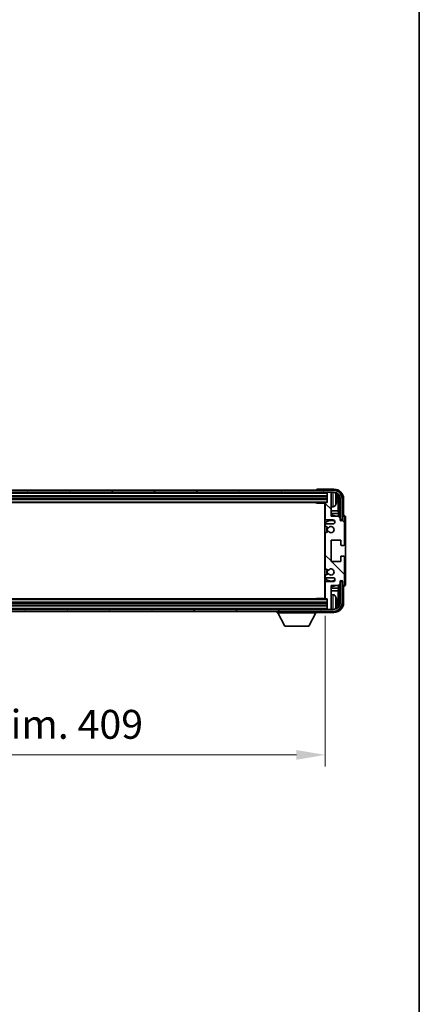
# Model space of a CAD drawing. Units: millimetres. Extents: x 9 to 12004, y -9 to 1677.
# Drawn here: x 3330 to 3538, y 909 to 1420 of the extents above; entities that cross this region are included whole.
import ezdxf

# ---------------------------------------------------------------- set-up
doc = ezdxf.new("R2010")
doc.units = ezdxf.units.MM
for name, color, linetype, lineweight in [('Border (ISO)', 7, 'Continuous', 35), ('Dimension (ISO)', 7, 'Continuous', 18), ('Dimension (ISO) @ 1', 7, 'Continuous', 18), ('Visible (ISO)', 7, 'Continuous', 35), ('Visible Narrow (ISO)', 7, 'Continuous', 25)]:
    doc.layers.add(name, color=color, linetype=linetype, lineweight=lineweight)
doc.layers.add('Hatch (ISO)', color=1, linetype='Continuous', lineweight=18, true_color=0xff0000)
doc.styles.add('Note Text (TK)', font='MS PGothic.ttf')
doc.dimstyles.new('Default - Method 1b (TK)', dxfattribs={"dimscale": 3, "dimtxt": 2.5, "dimasz": 2.5, "dimexe": 1, "dimexo": 1.5, "dimgap": 1, "dimtad": 1, "dimtoh": 1, "dimrnd": 1e-08, "dimdsep": 46, "dimtxsty": 'Note Text (TK)', "dimcen": 0.09, "dimdle": 5, "dimclrd": 100, "dimclre": 100, "dimclrt": 7, "dimadec": 1, "dimazin": 1, "dimtfac": 1, "dimtmove": 0, "dimatfit": 3, "dimfxl": 0, "dimtolj": 1, "dimlwd": -1, "dimlwe": -1, "dimarcsym": 0})

# ---------------------------------------------------------------- blocks, each defined once
blk = doc.blocks.new('図面枠 tk図枠')
at = {"layer": 'Border (ISO)'}
blk.add_line((405.5, 289), (405.5, 8), dxfattribs=at)
blk = doc.blocks.new('*D109')
at = {"layer": 'Defpoints', "color": 0, "transparency": 16777216}
for p in [(3079.93, 1119.72), (3488.93, 1119.72), (3488.93, 1038.41)]:
    blk.add_point(p, dxfattribs=at)
at = {"layer": 'Dimension (ISO)', "color": 100, "transparency": 16777216}
for p, q in [((3079.93, 1110.72), (3079.93, 1032.41)), ((3488.93, 1110.72), (3488.93, 1032.41)), ((3094.93, 1038.41), (3473.93, 1038.41))]:
    blk.add_line(p, q, dxfattribs=at)
for points in [[(3094.93, 1040.91), (3094.93, 1035.91), (3079.93, 1038.41)], [(3473.93, 1040.91), (3473.93, 1035.91), (3488.93, 1038.41)]]:
    blk.add_solid(points, dxfattribs=at)
at = {"layer": 'Dimension (ISO)', "color": 7, "transparency": 16777216, "insert": (3170.61, 1054.29), "char_height": 15, "attachment_point": 4, "style": 'Note Text (TK)'}
blk.add_mtext('\\A1;\\fＭＳ Ｐゴシック|b0|i0;\\H15.0000;有効寸法 / Max dim. 409', dxfattribs=at)

msp = doc.modelspace()

# ---------------------------------------------------------------- hatches: boundary and pattern name
at = {"layer": 'Hatch (ISO)'}
h = msp.add_hatch(dxfattribs=at)
h.set_pattern_fill('ANSI31', color=256, scale=152.4, angle=14.999978, style=0)
h.set_pattern_definition([(60, (1104.833, -56.92), (-16.49778, 9.525), [])])
edge = h.paths.add_edge_path()
edge.add_ellipse((3493.1819, 1171.4216), major_axis=(0, 3.5), ratio=1, start_angle=270, end_angle=360)
edge.add_line((3493.1819, 1174.9216), (3491.9319, 1174.9216))
edge.add_line((3491.9319, 1174.9216), (3490.2319, 1174.9216))
edge.add_line((3490.2319, 1174.9216), (3078.6319, 1174.9216))
edge.add_line((3078.6319, 1174.9216), (3076.9319, 1174.9216))
edge.add_line((3076.9319, 1174.9216), (3075.6819, 1174.9216))
edge.add_ellipse((3075.6819, 1171.4216), major_axis=(-3.5, 0), ratio=1, start_angle=270, end_angle=360)
edge.add_line((3072.1819, 1171.4216), (3072.1819, 1160.4216))
edge.add_line((3072.1819, 1160.4216), (3071.1819, 1160.4216))
edge.add_line((3071.1819, 1160.4216), (3071.1819, 1171.4216))
edge.add_ellipse((3075.6819, 1171.4216), major_axis=(0, 4.5), ratio=1, start_angle=0, end_angle=90, ccw=False)
edge.add_line((3075.6819, 1175.9216), (3493.1819, 1175.9216))
edge.add_ellipse((3493.1819, 1171.4216), major_axis=(4.5, 0), ratio=1, start_angle=0, end_angle=90, ccw=False)
edge.add_line((3497.6819, 1171.4216), (3497.6819, 1160.4216))
edge.add_line((3497.6819, 1160.4216), (3496.6819, 1160.4216))
edge.add_line((3496.6819, 1160.4216), (3496.6819, 1171.4216))
h = msp.add_hatch(dxfattribs=at)
h.set_pattern_fill('ANSI31', color=256, scale=152.4, angle=90.00021, style=0)
h.set_pattern_definition([(135.0002, (1104.833, -56.92), (-13.47033, -13.47043), [])])
edge = h.paths.add_edge_path()
edge.add_line((3488.9319, 1169.1216), (3488.9319, 1160.9216))
edge.add_ellipse((3489.4319, 1160.9216), major_axis=(-0.5, 0), ratio=1, start_angle=0, end_angle=90)
edge.add_line((3489.4319, 1160.4216), (3492.9319, 1160.4216))
edge.add_ellipse((3492.9319, 1159.4216), major_axis=(0, 1), ratio=1, start_angle=180, end_angle=360, ccw=False)
edge.add_line((3492.9319, 1158.4216), (3489.4319, 1158.4216))
edge.add_ellipse((3489.4319, 1157.9216), major_axis=(0, 0.5), ratio=1, start_angle=0, end_angle=90)
edge.add_line((3488.9319, 1157.9216), (3488.9319, 1157.4114))
edge.add_ellipse((3489.2319, 1157.4114), major_axis=(-0.3, 0), ratio=1, start_angle=0, end_angle=60)
edge.add_line((3489.0819, 1157.1516), (3490.3552, 1156.4165))
edge.add_ellipse((3490.5052, 1156.6763), major_axis=(-0.15, -0.2598), ratio=1, start_angle=0, end_angle=78.671012)
edge.add_ellipse((3491.9319, 1155.4216), major_axis=(-1.2015, 1.0566), ratio=1, start_angle=82.662386, end_angle=360, ccw=False)
edge.add_ellipse((3490.5053, 1154.1668), major_axis=(0.2253, 0.1981), ratio=1, start_angle=0, end_angle=77.981127)
edge.add_line((3490.3584, 1154.4284), (3489.0851, 1153.7134))
edge.add_ellipse((3489.2319, 1153.4518), major_axis=(-0.1469, 0.2616), ratio=1, start_angle=0, end_angle=60.685474)
edge.add_line((3488.9319, 1153.4518), (3488.9319, 1135.3914))
edge.add_ellipse((3489.2319, 1135.3914), major_axis=(-0.3, 0), ratio=1, start_angle=0, end_angle=60.685474)
edge.add_line((3489.0851, 1135.1298), (3490.3584, 1134.4149))
edge.add_ellipse((3490.5053, 1134.6764), major_axis=(-0.1469, -0.2616), ratio=1, start_angle=0, end_angle=77.981127)
edge.add_ellipse((3491.9319, 1133.4216), major_axis=(-1.2014, 1.0567), ratio=1, start_angle=82.662386, end_angle=360, ccw=False)
edge.add_ellipse((3490.5052, 1132.1669), major_axis=(0.2253, 0.1981), ratio=1, start_angle=0, end_angle=78.671012)
edge.add_line((3490.3552, 1132.4267), (3489.0819, 1131.6916))
edge.add_ellipse((3489.2319, 1131.4318), major_axis=(-0.15, 0.2598), ratio=1, start_angle=0, end_angle=60)
edge.add_line((3488.9319, 1131.4318), (3488.9319, 1130.9216))
edge.add_ellipse((3489.4319, 1130.9216), major_axis=(-0.5, 0), ratio=1, start_angle=0, end_angle=90)
edge.add_line((3489.4319, 1130.4216), (3492.9319, 1130.4216))
edge.add_ellipse((3492.9319, 1129.4216), major_axis=(0, 1), ratio=1, start_angle=180, end_angle=360, ccw=False)
edge.add_line((3492.9319, 1128.4216), (3489.4319, 1128.4216))
edge.add_ellipse((3489.4319, 1127.9216), major_axis=(0, 0.5), ratio=1, start_angle=0, end_angle=90)
edge.add_line((3488.9319, 1127.9216), (3488.9319, 1119.7216))
edge.add_ellipse((3489.2319, 1119.7216), major_axis=(-0.3, 0), ratio=1, start_angle=0, end_angle=90)
edge.add_line((3489.2319, 1119.4216), (3489.9319, 1119.4216))
edge.add_line((3489.9319, 1119.4216), (3489.9319, 1114.2216))
edge.add_ellipse((3490.2319, 1114.2216), major_axis=(-0.3, 0), ratio=1, start_angle=0, end_angle=90)
edge.add_line((3490.2319, 1113.9216), (3491.9319, 1113.9216))
edge.add_line((3491.9319, 1113.9216), (3491.9319, 1114.2216))
edge.add_line((3491.9319, 1114.2216), (3491.9319, 1126.4216))
edge.add_line((3491.9319, 1126.4216), (3495.5819, 1126.4216))
edge.add_line((3495.5819, 1126.4216), (3496.5819, 1127.4216))
edge.add_line((3496.5819, 1127.4216), (3496.5819, 1128.3216))
edge.add_ellipse((3497.2569, 1128.2419), major_axis=(-0.675, 0.0797), ratio=1, start_angle=193.465843, end_angle=360, ccw=False)
edge.add_line((3497.9319, 1128.3216), (3497.9319, 1126.9216))
edge.add_ellipse((3498.4319, 1126.9216), major_axis=(-0.5, 0), ratio=1, start_angle=0, end_angle=180)
edge.add_line((3498.9319, 1126.9216), (3498.9319, 1141.1716))
edge.add_ellipse((3498.4319, 1141.1716), major_axis=(0.5, 0), ratio=1, start_angle=0, end_angle=90)
edge.add_line((3498.4319, 1141.6716), (3497.2319, 1141.6716))
edge.add_ellipse((3497.2319, 1141.3716), major_axis=(0, 0.3), ratio=1, start_angle=0, end_angle=90)
edge.add_line((3496.9319, 1141.3716), (3496.9319, 1138.9216))
edge.add_line((3496.9319, 1138.9216), (3491.9319, 1138.9216))
edge.add_line((3491.9319, 1138.9216), (3491.9319, 1149.9216))
edge.add_line((3491.9319, 1149.9216), (3496.9319, 1149.9216))
edge.add_line((3496.9319, 1149.9216), (3496.9319, 1147.4716))
edge.add_ellipse((3497.2319, 1147.4716), major_axis=(-0.3, 0), ratio=1, start_angle=0, end_angle=90)
edge.add_line((3497.2319, 1147.1716), (3498.4319, 1147.1716))
edge.add_ellipse((3498.4319, 1147.6716), major_axis=(0, -0.5), ratio=1, start_angle=0, end_angle=90)
edge.add_line((3498.9319, 1147.6716), (3498.9319, 1161.9216))
edge.add_ellipse((3498.4319, 1161.9216), major_axis=(0.5, 0), ratio=1, start_angle=0, end_angle=180)
edge.add_line((3497.9319, 1161.9216), (3497.9319, 1160.5216))
edge.add_ellipse((3497.2569, 1160.6013), major_axis=(0.675, -0.0797), ratio=1, start_angle=193.465843, end_angle=360, ccw=False)
edge.add_line((3496.5819, 1160.5216), (3496.5819, 1161.4216))
edge.add_line((3496.5819, 1161.4216), (3495.5819, 1162.4216))
edge.add_line((3495.5819, 1162.4216), (3491.9319, 1162.4216))
edge.add_line((3491.9319, 1162.4216), (3491.9319, 1174.6216))
edge.add_line((3491.9319, 1174.6216), (3491.9319, 1174.9216))
edge.add_line((3491.9319, 1174.9216), (3490.2319, 1174.9216))
edge.add_ellipse((3490.2319, 1174.6216), major_axis=(0, 0.3), ratio=1, start_angle=0, end_angle=90)
edge.add_line((3489.9319, 1174.6216), (3489.9319, 1169.4216))
edge.add_line((3489.9319, 1169.4216), (3489.2319, 1169.4216))
edge.add_ellipse((3489.2319, 1169.1216), major_axis=(0, 0.3), ratio=1, start_angle=0, end_angle=90)
h = msp.add_hatch(dxfattribs=at)
h.set_pattern_fill('ANSI31', color=256, scale=152.4, angle=75.000175, style=0)
h.set_pattern_definition([(120.0002, (1104.833, -56.92), (-16.49775, -9.52505), [])])
edge = h.paths.add_edge_path()
edge.add_ellipse((3075.6819, 1117.4216), major_axis=(0, -3.5), ratio=1, start_angle=270, end_angle=360)
edge.add_line((3075.6819, 1113.9216), (3076.9319, 1113.9216))
edge.add_line((3076.9319, 1113.9216), (3078.6319, 1113.9216))
edge.add_line((3078.6319, 1113.9216), (3490.2319, 1113.9216))
edge.add_line((3490.2319, 1113.9216), (3491.9319, 1113.9216))
edge.add_line((3491.9319, 1113.9216), (3493.1819, 1113.9216))
edge.add_ellipse((3493.1819, 1117.4216), major_axis=(3.5, 0), ratio=1, start_angle=270, end_angle=360)
edge.add_line((3496.6819, 1117.4216), (3496.6819, 1128.4216))
edge.add_line((3496.6819, 1128.4216), (3497.6819, 1128.4216))
edge.add_line((3497.6819, 1128.4216), (3497.6819, 1117.4216))
edge.add_ellipse((3493.1819, 1117.4216), major_axis=(0, -4.5), ratio=1, start_angle=0, end_angle=90, ccw=False)
edge.add_line((3493.1819, 1112.9216), (3075.6819, 1112.9216))
edge.add_ellipse((3075.6819, 1117.4216), major_axis=(-4.5, 0), ratio=1, start_angle=0, end_angle=90, ccw=False)
edge.add_line((3071.1819, 1117.4216), (3071.1819, 1128.4216))
edge.add_line((3071.1819, 1128.4216), (3072.1819, 1128.4216))
edge.add_line((3072.1819, 1128.4216), (3072.1819, 1117.4216))

# ---------------------------------------------------------------- linework, layer by layer
at = {"layer": 'Visible (ISO)'}
for p, q in [((3493.435, 1176.4216), (3484.9316, 1176.4216)), ((3493.1819, 1175.9216), (3075.6819, 1175.9216)), ((3075.6819, 1174.9216), (3493.1819, 1174.9216)), ((3078.9319, 1172.9216), (3489.9319, 1172.9216)), ((3078.9319, 1171.4216), (3489.9319, 1171.4216)), ((3484.4319, 1175.9219), (3484.4319, 1175.9216)), ((3489.9319, 1174.9216), (3489.9319, 1174.6216)), ((3489.9319, 1174.6216), (3489.9319, 1169.4216)), ((3491.9319, 1174.9216), (3490.2319, 1174.9216)), ((3491.9319, 1174.6216), (3491.9319, 1174.9216)), ((3491.9319, 1162.4216), (3491.9319, 1174.6216)), ((3494.646, 1170.8893), (3494.646, 1171.4539)), ((3495.9304, 1171.4216), (3495.9304, 1162.0731)), ((3496.6819, 1171.4216), (3496.6819, 1160.4216)), ((3497.6819, 1160.4216), (3497.6819, 1171.4216)), ((3498.4319, 1162.9216), (3498.4319, 1171.4247)), ((3079.6319, 1169.4216), (3489.2319, 1169.4216)), ((3484.1114, 1169.4216), (3484.3615, 1169.1716)), ((3484.3615, 1169.4216), (3484.3615, 1169.1716)), ((3488.9361, 1169.1716), (3484.3615, 1169.1716)), ((3488.6819, 1169.1716), (3488.6819, 1119.6716)), ((3488.6819, 1168.5088), (3488.9319, 1168.5088)), ((3488.9319, 1167.1852), (3488.6819, 1167.1852)), ((3488.7674, 1168.2556), (3488.9319, 1168.4201)), ((3488.7674, 1167.4384), (3488.9319, 1167.2739)), ((3488.9319, 1169.1216), (3488.9319, 1160.9216)), ((3489.9319, 1169.4216), (3489.2319, 1169.4216)), ((3492.9909, 1167.2643), (3491.9319, 1167.1716)), ((3495.5812, 1165.1428), (3495.5812, 1171.0724)), ((3488.9319, 1165.1428), (3488.6819, 1165.1428)), ((3488.9319, 1163.8619), (3488.6819, 1163.8619)), ((3495.5812, 1165.1428), (3491.9319, 1165.1428)), ((3495.7558, 1163.8619), (3491.9319, 1163.8619)), ((3495.5819, 1162.4216), (3491.9319, 1162.4216)), ((3495.7558, 1163.8619), (3495.5812, 1165.1428)), ((3496.5819, 1161.4216), (3495.5819, 1162.4216)), ((3495.7558, 1162.2477), (3495.7558, 1163.8619)), ((3496.5819, 1160.5216), (3496.5819, 1161.4216)), ((3497.9319, 1161.9216), (3497.9319, 1160.5216)), ((3498.4326, 1162.9216), (3498.4319, 1162.9216)), ((3498.9319, 1147.6716), (3498.9319, 1161.9216)), ((3499.4319, 1126.921), (3499.4319, 1161.9222)), ((3488.9319, 1157.9216), (3488.9319, 1157.4114)), ((3489.0819, 1157.1516), (3490.3552, 1156.4165)), ((3489.4319, 1160.4216), (3492.9319, 1160.4216)), ((3492.9319, 1158.4216), (3489.4319, 1158.4216)), ((3496.6019, 1160.4201), (3496.9304, 1160.4201)), ((3496.8606, 1160.3502), (3496.6253, 1160.3502)), ((3496.6819, 1160.4216), (3497.6819, 1160.4216)), ((3496.9304, 1160.4201), (3496.8606, 1160.3502)), ((3496.8606, 1160.0491), (3496.8606, 1160.3502)), ((3496.9304, 1160.4201), (3496.9304, 1160.0052)), ((3488.9319, 1153.4518), (3488.9319, 1135.3914)), ((3490.3584, 1154.4284), (3489.0851, 1153.7134)), ((3491.9319, 1138.9216), (3491.9319, 1149.9216)), ((3491.9319, 1149.9216), (3496.9319, 1149.9216)), ((3496.9319, 1149.9216), (3496.9319, 1147.4716)), ((3497.2319, 1147.1716), (3498.4319, 1147.1716)), ((3496.9319, 1141.3716), (3496.9319, 1138.9216)), ((3498.4319, 1141.6716), (3497.2319, 1141.6716)), ((3498.9319, 1126.9216), (3498.9319, 1141.1716)), ((3496.9319, 1138.9216), (3491.9319, 1138.9216)), ((3488.9319, 1131.4318), (3488.9319, 1130.9216)), ((3490.3552, 1132.4267), (3489.0819, 1131.6916)), ((3489.0851, 1135.1298), (3490.3584, 1134.4149)), ((3489.4319, 1130.4216), (3492.9319, 1130.4216)), ((3488.9319, 1127.9216), (3488.9319, 1119.7216)), ((3492.9319, 1128.4216), (3489.4319, 1128.4216)), ((3491.9319, 1114.2216), (3491.9319, 1126.4216)), ((3491.9319, 1126.4216), (3495.5819, 1126.4216)), ((3495.5819, 1126.4216), (3496.5819, 1127.4216)), ((3495.7558, 1124.9814), (3495.7558, 1126.5955)), ((3495.9304, 1126.7701), (3495.9304, 1117.4216)), ((3496.5819, 1127.4216), (3496.5819, 1128.3216)), ((3496.9304, 1128.4231), (3496.6019, 1128.4231)), ((3496.6253, 1128.493), (3496.8606, 1128.493)), ((3497.6819, 1128.4216), (3496.6819, 1128.4216)), ((3496.6819, 1128.4216), (3496.6819, 1117.4216)), ((3496.8606, 1128.493), (3496.8606, 1128.7941)), ((3496.9304, 1128.4231), (3496.8606, 1128.493)), ((3496.9304, 1128.838), (3496.9304, 1128.4231)), ((3497.6819, 1117.4216), (3497.6819, 1128.4216)), ((3497.9319, 1128.3216), (3497.9319, 1126.9216)), ((3498.4319, 1117.4186), (3498.4319, 1125.9216)), ((3498.4319, 1125.9216), (3498.4326, 1125.9216)), ((3488.6819, 1124.9814), (3488.9319, 1124.9814)), ((3488.6819, 1123.7004), (3488.9319, 1123.7004)), ((3488.6819, 1121.658), (3488.9319, 1121.658)), ((3488.9319, 1120.3344), (3488.6819, 1120.3344)), ((3488.7674, 1121.4048), (3488.9319, 1121.5693)), ((3488.7674, 1120.5876), (3488.9319, 1120.4231)), ((3491.9319, 1124.9814), (3495.7558, 1124.9814)), ((3491.9319, 1123.7004), (3495.5812, 1123.7004)), ((3492.9909, 1121.579), (3491.9319, 1121.6716)), ((3495.7558, 1124.9814), (3495.5812, 1123.7004)), ((3495.5812, 1117.7708), (3495.5812, 1123.7004)), ((3489.9319, 1117.4216), (3078.9319, 1117.4216)), ((3489.9319, 1115.9216), (3078.9319, 1115.9216)), ((3489.2319, 1119.4216), (3079.6319, 1119.4216)), ((3484.1114, 1119.4216), (3484.3615, 1119.6716)), ((3484.3615, 1119.6716), (3484.3615, 1119.4216)), ((3488.9361, 1119.6716), (3484.3615, 1119.6716)), ((3489.2319, 1119.4216), (3489.9319, 1119.4216)), ((3489.9319, 1119.4216), (3489.9319, 1114.2216)), ((3494.646, 1117.3893), (3494.646, 1117.9539)), ((3493.1819, 1113.9216), (3075.6819, 1113.9216)), ((3075.6819, 1112.9216), (3493.1819, 1112.9216)), ((3463.8319, 1112.9216), (3463.8319, 1112.2216)), ((3463.8319, 1112.2216), (3484.4319, 1112.2216)), ((3467.8819, 1105.3216), (3464.3319, 1112.2216)), ((3480.3819, 1105.3216), (3483.9319, 1112.2216)), ((3484.4319, 1112.9216), (3484.4319, 1112.2216)), ((3484.9316, 1112.4216), (3493.435, 1112.4216)), ((3489.9319, 1114.2216), (3489.9319, 1113.9216)), ((3490.2319, 1113.9216), (3491.9319, 1113.9216)), ((3491.9319, 1113.9216), (3491.9319, 1114.2216)), ((3467.8819, 1105.3216), (3480.3819, 1105.3216))]:
    msp.add_line(p, q, dxfattribs=at)
for centre, radius, start, end in [((3490.2319, 1174.6216), 0.3, 90, 180), ((3493.1819, 1171.4216), 4.5, 0, 90), ((3493.1819, 1171.4216), 3.5, 0, 90), ((3492.8514, 1173.4851), 1.6, 28.172734, 61.849327), ((3488.5319, 1171.1716), 6.5, 20.039607, 28.172734), ((3494.5214, 1173.3563), 0.1246, 1.814826, 20.039607), ((3489.2319, 1169.1216), 0.3, 90, 180), ((3492.8514, 1168.8582), 1.6, 275, 331.827266), ((3488.5319, 1171.1716), 6.5, 331.827266, 339.960393), ((3494.5214, 1168.987), 0.1246, 339.960393, 358.185174), ((3491.9319, 1155.4216), 7.5, 113.578179, 115.679289), ((3489.4319, 1160.9216), 0.5, 180, 270), ((3491.9319, 1155.4216), 7.5, 68.96053, 90.000001), ((3498.4319, 1161.9216), 0.5, 0, 180), ((3491.9319, 1155.4216), 4.75, 65.863751, 133.173551), ((3489.4319, 1157.9216), 0.5, 90, 180), ((3489.2319, 1157.4114), 0.3, 180, 240), ((3491.9319, 1155.4216), 2.25, 148.134623, 211.750824), ((3491.9319, 1155.4216), 2, 147.901352, 212.055581), ((3490.5052, 1156.6763), 0.3, 240, 318.671012), ((3491.9319, 1155.4216), 1.6, 221.333399, 138.671013), ((3492.9319, 1159.4216), 1, 270, 90), ((3497.2569, 1160.6013), 0.6797, 186.732921, 353.267079), ((3489.2319, 1153.4518), 0.3, 119.314526, 180), ((3490.5053, 1154.1668), 0.3, 41.333399, 119.314526), ((3497.2319, 1147.4716), 0.3, 180, 270), ((3498.4319, 1147.6716), 0.5, 270, 0), ((3497.2319, 1141.3716), 0.3, 90, 180), ((3498.4319, 1141.1716), 0.5, 0, 90), ((3489.2319, 1135.3914), 0.3, 180, 240.685474), ((3489.2319, 1131.4318), 0.3, 120, 180), ((3489.4319, 1130.9216), 0.5, 180, 270), ((3491.9319, 1133.4216), 2.25, 148.249176, 211.865377), ((3491.9319, 1133.4216), 2, 147.94442, 212.098648), ((3490.5052, 1132.1669), 0.3, 41.328988, 120), ((3490.5053, 1134.6764), 0.3, 240.685474, 318.666601), ((3491.9319, 1133.4216), 1.6, 221.328988, 138.666601), ((3492.9319, 1129.4216), 1, 270, 90), ((3491.9319, 1133.4216), 4.75, 226.826449, 294.136249), ((3491.9319, 1133.4216), 7.5, 244.320711, 246.421822), ((3489.4319, 1127.9216), 0.5, 90, 180), ((3491.9319, 1133.4216), 7.5, 270, 291.03947), ((3497.2569, 1128.2419), 0.6797, 6.732922, 173.267079), ((3498.4319, 1126.9216), 0.5, 180, 0), ((3492.8514, 1119.9851), 1.6, 28.172734, 85), ((3488.5319, 1117.6716), 6.5, 20.039607, 28.172734), ((3489.2319, 1119.7216), 0.3, 180, 270), ((3493.1819, 1117.4216), 4.5, 270, 0), ((3493.1819, 1117.4216), 3.5, 270, 0), ((3488.5319, 1117.6716), 6.5, 331.827266, 339.960393), ((3494.5214, 1119.8563), 0.1246, 1.814826, 20.039607), ((3494.5214, 1115.487), 0.1246, 339.960393, 358.185174), ((3490.2319, 1114.2216), 0.3, 180, 270), ((3492.8514, 1115.3582), 1.6, 298.150674, 331.827266)]:
    msp.add_arc(centre, radius, start, end, dxfattribs=at)
for centre, major_axis, ratio, start_param, end_param in [((3484.9323, 1175.9213), (-0.354, 0.354), 0.99878277, 5.49839613, 7.06797448), ((3493.4289, 1171.4186), (3.5398, 3.5398), 0.99878277, 5.49839613, 7.06797448), ((3493.4289, 1171.4186), (1.7699, 1.7699), 0.99878277, 5.49839613, 6.61101965), ((3488.5442, 1171.1644), (-3.2829, -5.6083), 0.99488747, 2.20774935, 2.44673364), ((3488.5442, 1171.032), (6.4737, 0.5671), 0.05101764, 5.93460274, 6.17358703), ((3493.0797, 1171.0694), (1.7699, 1.7699), 0.99878277, 5.49839613, 6.31586902), ((3488.2675, 1168.2557), (-0.5, 0), 0.01745506, 2.54785829, 3.12413936), ((3488.2675, 1167.4383), (0.5, 0), 0.01745506, 0.01745329, 0.59373436), ((3488.5442, 1171.3112), (6.4737, -0.5671), 0.05101764, 0.10959827, 0.34858257), ((3488.5442, 1171.1788), (3.2829, -5.6083), 0.99488747, 0.69485901, 0.93384331), ((3498.4313, 1161.921), (0.708, 0.708), 0.99878277, 5.49839613, 7.06797448), ((3498.4313, 1126.9222), (0.708, -0.708), 0.99878277, 5.49839613, 7.06797448), ((3488.2675, 1121.4049), (-0.5, 0), 0.01745506, 2.54785829, 3.12413936), ((3488.2675, 1120.5875), (0.5, 0), 0.01745506, 0.01745329, 0.59373437), ((3493.4289, 1117.4247), (3.5398, -3.5398), 0.99878277, 5.49839613, 7.06797448), ((3493.4289, 1117.4247), (1.7699, -1.7699), 0.99878277, 5.955351, 7.06797448), ((3488.5442, 1117.6644), (-3.2829, -5.6083), 0.99488747, 2.20774935, 2.44673364), ((3488.5442, 1117.532), (6.4737, 0.5671), 0.05101764, 5.93460274, 6.17358703), ((3488.5442, 1117.8112), (6.4737, -0.5671), 0.05101764, 0.10959827, 0.34858257), ((3488.5442, 1117.6788), (3.2829, -5.6083), 0.99488747, 0.69485901, 0.93384331), ((3493.0797, 1117.7739), (1.7699, -1.7699), 0.99878277, 6.25050164, 7.06797448), ((3484.9323, 1112.9219), (-0.354, -0.354), 0.99878277, 5.49839613, 7.06797448)]:
    msp.add_ellipse(centre, major_axis=major_axis, ratio=ratio, start_param=start_param, end_param=end_param, dxfattribs=at)
for points, knots in [([(3494.9822, 1171.8743), (3494.9865, 1171.8329), (3494.9902, 1171.7892), (3494.9949, 1171.7094), (3494.9958, 1171.6735), (3494.9952, 1171.6176), (3494.9935, 1171.5939), (3494.9883, 1171.5679), (3494.9855, 1171.5615), (3494.9822, 1171.5596)], [0, 0, 0, 0, 0.0125039067, 0.0125039067, 0.0250078135, 0.0250078135, 0.0375277995, 0.0375277995, 0.0466766392, 0.0466766392, 0.0466766392, 0.0466766392]), ([(3494.9822, 1170.7836), (3494.9865, 1170.7811), (3494.9902, 1170.7703), (3494.9949, 1170.7321), (3494.9958, 1170.7046), (3494.9952, 1170.6428), (3494.9935, 1170.6042), (3494.9883, 1170.5322), (3494.9855, 1170.5001), (3494.9822, 1170.4689)], [0, 0, 0, 0, 0.0124997785, 0.0124997785, 0.0249995571, 0.0249995571, 0.0375236714, 0.0375236714, 0.0466766062, 0.0466766062, 0.0466766062, 0.0466766062]), ([(3494.9822, 1118.3743), (3494.9865, 1118.3329), (3494.9902, 1118.2892), (3494.9949, 1118.2094), (3494.9958, 1118.1735), (3494.9952, 1118.1176), (3494.9935, 1118.0939), (3494.9883, 1118.0679), (3494.9855, 1118.0615), (3494.9822, 1118.0596)], [0, 0, 0, 0, 0.0125039067, 0.0125039067, 0.0250078135, 0.0250078135, 0.0375277995, 0.0375277995, 0.0466766392, 0.0466766392, 0.0466766392, 0.0466766392]), ([(3494.9822, 1117.2836), (3494.9865, 1117.2811), (3494.9902, 1117.2703), (3494.9949, 1117.2321), (3494.9958, 1117.2046), (3494.9952, 1117.1428), (3494.9935, 1117.1042), (3494.9883, 1117.0322), (3494.9855, 1117.0001), (3494.9822, 1116.9689)], [0, 0, 0, 0, 0.0124997785, 0.0124997785, 0.0249995571, 0.0249995571, 0.0375236714, 0.0375236714, 0.0466766062, 0.0466766062, 0.0466766062, 0.0466766062])]:
    msp.add_open_spline(points, degree=3, knots=knots, dxfattribs=at)
at = {"layer": 'Visible Narrow (ISO)'}
for p, q in [((3078.9319, 1174.4216), (3489.9319, 1174.4216)), ((3078.9319, 1173.2216), (3489.9319, 1173.2216)), ((3078.9319, 1172.6216), (3489.9319, 1172.6216)), ((3078.9319, 1171.7216), (3489.9319, 1171.7216)), ((3078.9319, 1171.1216), (3489.9319, 1171.1216)), ((3492.9909, 1167.2643), (3492.9909, 1174.9216)), ((3494.2619, 1174.2405), (3494.2619, 1168.1028)), ((3494.6384, 1173.3812), (3494.6384, 1173.399)), ((3494.6384, 1170.891), (3494.6384, 1171.4522)), ((3495.9304, 1171.4216), (3495.5812, 1171.0724)), ((3078.9319, 1169.9216), (3489.9319, 1169.9216)), ((3488.7674, 1167.4384), (3488.7674, 1168.2556)), ((3494.6384, 1168.9443), (3494.6384, 1168.962)), ((3488.7674, 1120.5876), (3488.7674, 1121.4048)), ((3492.9909, 1113.9216), (3492.9909, 1121.579)), ((3494.2619, 1120.7405), (3494.2619, 1114.6028)), ((3489.9319, 1118.9216), (3078.9319, 1118.9216)), ((3489.9319, 1117.7216), (3078.9319, 1117.7216)), ((3489.9319, 1117.1216), (3078.9319, 1117.1216)), ((3489.9319, 1116.2216), (3078.9319, 1116.2216)), ((3489.9319, 1115.6216), (3078.9319, 1115.6216)), ((3494.6384, 1119.8812), (3494.6384, 1119.899)), ((3494.6384, 1117.391), (3494.6384, 1117.9522)), ((3494.6384, 1115.4443), (3494.6384, 1115.462)), ((3495.5812, 1117.7708), (3495.9304, 1117.4216)), ((3489.9319, 1114.4216), (3078.9319, 1114.4216))]:
    msp.add_line(p, q, dxfattribs=at)

# ---------------------------------------------------------------- block references
at = {"xscale": 6, "yscale": 6, "zscale": 6}
msp.add_blockref('図面枠 tk図枠', (1104.8328, -56.9209), dxfattribs=at)

# ---------------------------------------------------------------- dimensions: what is measured, and where the dimension line sits
at = {"layer": 'Dimension (ISO) @ 1', "color": 100, "true_color": 0x00ff3f}
dim = msp.add_linear_dim(base=(3488.9319, 1038.4052), p1=(3079.9319, 1119.7216), p2=(3488.9319, 1119.7216), angle=180, text='\\fＭＳ Ｐゴシック|b0|i0;\\H15.0000;有効寸法 / Max dim. <>', dimstyle='Default - Method 1b (TK)', override={"dimscale": 1, "dimtxt": 15, "dimasz": 15, "dimexe": 6, "dimexo": 9, "dimgap": 6, "dimtoh": 0, "dimdec": 2, "dimcen": 0.54, "dimtol": 0, "dimlim": 0, "dimtp": 0, "dimtm": 0, "dimtdec": 2, "dimtix": 0, "dimtofl": 0, "dimtmove": 0, "dimatfit": 1}, dxfattribs=at)
dim.commit()
dim.dimension.update_dxf_attribs({"geometry": '*D109', "text_midpoint": (3284.4319, 1038.4052), "dimtype": 128})

doc.saveas('drawing.dxf')
